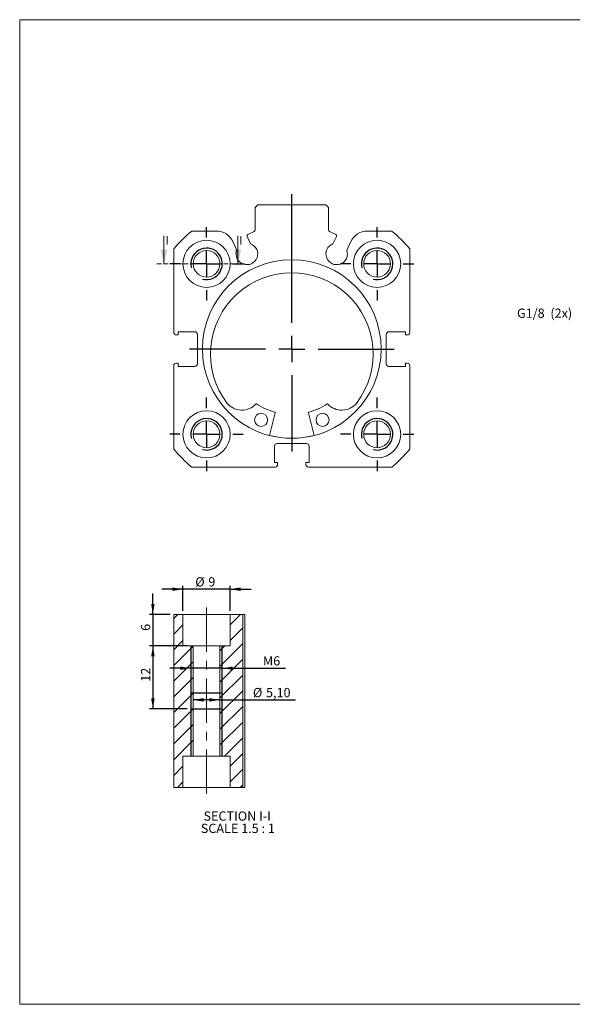
# Model space of a CAD drawing. Units: millimetres. Extents: x 5 to 270, y 6 to 193.
# Drawn here: x 5 to 110, y 6 to 193 of the extents above; entities that cross this region are included whole.
import ezdxf

# ---------------------------------------------------------------- set-up
doc = ezdxf.new("R2010")
doc.units = ezdxf.units.MM
doc.header["$LTSCALE"] = 0.666667
doc.linetypes.add('CENTERX2', pattern=[20.32, 12.7, -2.54, 2.54, -2.54])
doc.linetypes.add('HIDDEN', pattern=[1.905, 1.27, -0.635])
doc.layers.add('FORMAT', color=7, linetype='Continuous')
doc.styles.add('SLDTEXTSTYLE0', font='TXT', dxfattribs={"width": 0.605})
doc.dimstyles.new('SLDDIMSTYLE0', dxfattribs={"dimtxt": 1.712212, "dimasz": 2, "dimexe": 0, "dimexo": 0.0625, "dimgap": 0.428053, "dimtad": 1, "dimtoh": 1, "dimrnd": 1e-09, "dimzin": 12, "dimdsep": 46, "dimtxsty": 'SLDTEXTSTYLE0', "dimsah": 1, "dimcen": 0.09, "dimadec": 0, "dimazin": 0, "dimtfac": 1, "dimtofl": 0, "dimtmove": 0, "dimatfit": 3, "dimfxl": 0, "dimfrac": 2, "dimtolj": 1, "dimtzin": 12, "dimarcsym": 0})
doc.dimstyles.new('SLDDIMSTYLE1', dxfattribs={"dimtxt": 1.712212, "dimasz": 2, "dimexe": 0, "dimexo": 0.0625, "dimgap": 0.428053, "dimtad": 1, "dimtoh": 1, "dimrnd": 1e-09, "dimzin": 12, "dimdsep": 46, "dimtxsty": 'SLDTEXTSTYLE0', "dimsah": 1, "dimcen": 0.09, "dimadec": 0, "dimazin": 0, "dimtfac": 1, "dimtofl": 0, "dimtmove": 0, "dimatfit": 3, "dimfxl": 0, "dimfrac": 2, "dimtolj": 1, "dimtzin": 12, "dimarcsym": 0})

# ---------------------------------------------------------------- blocks, each defined once
blk = doc.blocks.new('SW_CENTERMARKSYMBOL_5')
at = {"layer": 'FORMAT', "color": 0}
for p, q in [((0, 5), (0, 7)), ((0, 0), (0, 2.5)), ((-5, 0), (-7, 0)), ((0, 0), (-2.5, 0)), ((0, 0), (0, -2.5)), ((0, 0), (2.5, 0)), ((5, 0), (7, 0)), ((0, -5), (0, -7))]:
    blk.add_line(p, q, dxfattribs=at)
blk = doc.blocks.new('SW_CENTERMARKSYMBOL_6')
at = {"layer": 'FORMAT', "color": 0}
for p, q in [((0, 5), (0, 7)), ((0, 0), (0, 2.5)), ((-5, 0), (-7, 0)), ((0, 0), (-2.5, 0)), ((0, 0), (0, -2.5)), ((0, 0), (2.5, 0)), ((5, 0), (7, 0)), ((0, -5), (0, -7))]:
    blk.add_line(p, q, dxfattribs=at)
blk = doc.blocks.new('SW_CENTERMARKSYMBOL_7')
at = {"layer": 'FORMAT', "color": 0}
for p, q in [((0, 5), (0, 7)), ((0, 0), (0, 2.5)), ((-5, 0), (-7, 0)), ((0, 0), (-2.5, 0)), ((0, 0), (0, -2.5)), ((0, 0), (2.5, 0)), ((5, 0), (7, 0)), ((0, -5), (0, -7))]:
    blk.add_line(p, q, dxfattribs=at)
blk = doc.blocks.new('SW_CENTERMARKSYMBOL_8')
at = {"layer": 'FORMAT', "color": 0}
for p, q in [((0, 5), (0, 7)), ((0, 0), (0, 2.5)), ((-5, 0), (-7, 0)), ((0, 0), (-2.5, 0)), ((0, 0), (0, -2.5)), ((0, 0), (2.5, 0)), ((5, 0), (7, 0)), ((0, -5), (0, -7))]:
    blk.add_line(p, q, dxfattribs=at)
blk = doc.blocks.new('SW_CENTERMARKSYMBOL_9')
at = {"layer": 'FORMAT', "color": 0}
for p, q in [((0, 5), (0, 29.55)), ((0, 0), (0, 2.5)), ((-5, 0), (-19.52, 0)), ((0, 0), (-2.5, 0)), ((0, 0), (0, -2.5)), ((0, 0), (2.5, 0)), ((5, 0), (19.52, 0)), ((0, -5), (0, -19.52))]:
    blk.add_line(p, q, dxfattribs=at)
blk = doc.blocks.new('*D26')
at = {"layer": 'FORMAT', "color": 1}
for p, q in [((37, 74.07), (29.78, 74.07)), ((30.44, 74.07), (30.44, 62.07)), ((37, 62.07), (29.78, 62.07))]:
    blk.add_line(p, q, dxfattribs=at)
for points in [[(30.44, 74.07), (30.1, 72.07), (30.77, 72.07)], [(30.44, 62.07), (30.77, 64.07), (30.1, 64.07)]]:
    blk.add_solid(points, dxfattribs=at)
at = {"layer": 'FORMAT', "color": 1, "insert": (28.16, 67.23), "char_height": 1.764, "attachment_point": 1, "rotation": 90, "style": 'SLDTEXTSTYLE0'}
blk.add_mtext('12', dxfattribs=at)
blk = doc.blocks.new('*D27')
at = {"layer": 'FORMAT', "color": 1}
for p, q in [((36.16, 84.87), (32.16, 84.87)), ((36.16, 80.73), (36.16, 85.53)), ((45.16, 84.87), (36.16, 84.87)), ((45.16, 80.73), (45.16, 85.53)), ((45.16, 84.87), (49.16, 84.87))]:
    blk.add_line(p, q, dxfattribs=at)
for points in [[(36.16, 84.87), (34.16, 85.21), (34.16, 84.54)], [(45.16, 84.87), (47.16, 84.54), (47.16, 85.21)]]:
    blk.add_solid(points, dxfattribs=at)
at = {"layer": 'FORMAT', "color": 1, "attachment_point": 1, "style": 'SLDTEXTSTYLE0'}
for s, insert, char_height in [('%%c', (38.51, 87.15), 1.764), ('9', (41, 87.15), 1.76)]:
    blk.add_mtext(s, dxfattribs=dict(at, insert=insert, char_height=char_height))
blk = doc.blocks.new('*D28')
at = {"layer": 'FORMAT', "color": 1}
for p, q in [((30.44, 80.07), (30.44, 84.07)), ((33.75, 80.07), (29.78, 80.07)), ((30.44, 80.07), (30.44, 74.07)), ((35.5, 74.07), (29.78, 74.07)), ((30.44, 74.07), (30.44, 70.07))]:
    blk.add_line(p, q, dxfattribs=at)
for points in [[(30.44, 80.07), (30.77, 82.07), (30.1, 82.07)], [(30.44, 74.07), (30.1, 72.07), (30.77, 72.07)]]:
    blk.add_solid(points, dxfattribs=at)
at = {"layer": 'FORMAT', "color": 1, "insert": (28.16, 76.94), "char_height": 1.76, "attachment_point": 1, "rotation": 90, "style": 'SLDTEXTSTYLE0'}
blk.add_mtext('6', dxfattribs=at)
blk = doc.blocks.new('*D29')
at = {"layer": 'FORMAT', "color": 1}
for p, q in [((37.66, 69.81), (33.66, 69.81)), ((43.66, 69.81), (37.66, 69.81)), ((43.66, 69.81), (55.73, 69.81))]:
    blk.add_line(p, q, dxfattribs=at)
for points in [[(37.66, 69.81), (35.66, 70.14), (35.66, 69.48)], [(43.66, 69.81), (45.66, 69.48), (45.66, 70.14)]]:
    blk.add_solid(points, dxfattribs=at)
at = {"layer": 'FORMAT', "color": 1, "char_height": 1.76, "attachment_point": 1, "style": 'SLDTEXTSTYLE0'}
for s, insert in [('M', (51.41, 72.09)), ('6', (53.37, 72.09))]:
    blk.add_mtext(s, dxfattribs=dict(at, insert=insert))
blk = doc.blocks.new('*D30')
at = {"layer": 'FORMAT', "color": 1}
for q in [(38.11, 63.77), (57.63, 63.77)]:
    blk.add_line((43.21, 63.77), q, dxfattribs=at)
for points in [[(38.11, 63.77), (40.11, 63.44), (40.11, 64.11)], [(43.21, 63.77), (41.21, 64.11), (41.21, 63.44)]]:
    blk.add_solid(points, dxfattribs=at)
at = {"layer": 'FORMAT', "color": 1, "char_height": 1.764, "attachment_point": 1, "style": 'SLDTEXTSTYLE0'}
for s, insert in [('%%c', (49.5, 66.05)), ('5,10', (52, 66.05))]:
    blk.add_mtext(s, dxfattribs=dict(at, insert=insert))
blk = doc.blocks.new('SW_NOTE_0')
at = {"layer": 'FORMAT', "color": 0, "char_height": 1.7639, "attachment_point": 1, "style": 'SLDTEXTSTYLE0'}
for s, insert in [('SECTION I-I ', (0, 2.27)), ('SCALE 1.5 : 1', (-0.52, -0.08))]:
    blk.add_mtext(s, dxfattribs=dict(at, insert=insert))

msp = doc.modelspace()

# ---------------------------------------------------------------- hatches: boundary and pattern name
at = {"linetype": 'Continuous', "lineweight": 0}
h = msp.add_hatch(dxfattribs=at)
h.set_pattern_fill('ANSI31', scale=0.66667, style=0)
h.paths.add_polyline_path([(36.164, 74.07), (36.164, 80.07), (34.414, 80.07), (34.414, 47.07), (36.164, 47.07), (36.164, 53.07), (38.114, 53.07), (38.114, 74.07)], flags=0)
h = msp.add_hatch(dxfattribs=at)
h.set_pattern_fill('ANSI31', scale=0.66667, style=0)
h.paths.add_polyline_path([(43.214, 74.07), (43.214, 53.07), (45.164, 53.07), (45.164, 47.07), (47.558, 47.07), (47.558, 80.07), (45.164, 80.07), (45.164, 74.07)], flags=0)

# ---------------------------------------------------------------- linework, layer by layer
at = {"color": 102, "linetype": 'Continuous', "lineweight": 15}
for p, q in [((5.05, 193.435), (269.743, 193.435)), ((5.05, 193.435), (5.05, 5.744)), ((5.05, 5.744), (269.743, 5.744))]:
    msp.add_line(p, q, dxfattribs=at)
at = {"color": 7, "linetype": 'Continuous', "lineweight": 15}
for p, q in [((50.414, 158.15), (49.914, 157.65)), ((50.414, 158.15), (63.414, 158.15)), ((63.914, 157.65), (63.414, 158.15)), ((49.914, 153.341), (49.914, 157.65)), ((63.914, 157.65), (63.914, 153.341)), ((37.835, 153.15), (42.537, 153.15)), ((48.41, 152.117), (49.065, 150.711)), ((49.741, 153.069), (48.555, 152.516)), ((64.087, 153.069), (65.274, 152.516)), ((65.419, 152.117), (64.763, 150.711)), ((71.292, 153.15), (75.993, 153.15)), ((46.437, 149.486), (45.654, 151.163)), ((67.391, 149.486), (68.174, 151.163)), ((34.414, 133.85), (34.414, 149.728)), ((79.414, 149.728), (79.414, 133.85)), ((35.264, 133.35), (34.914, 133.35)), ((35.264, 133.95), (35.264, 133.35)), ((38.414, 133.95), (35.264, 133.95)), ((38.914, 127.85), (38.914, 133.45)), ((74.914, 133.45), (74.914, 127.85)), ((78.564, 133.95), (75.414, 133.95)), ((78.564, 133.35), (78.564, 133.95)), ((78.914, 133.35), (78.564, 133.35)), ((34.914, 127.95), (35.264, 127.95)), ((35.264, 127.95), (35.264, 127.35)), ((78.564, 127.95), (78.914, 127.95)), ((78.564, 127.35), (78.564, 127.95)), ((34.414, 111.571), (34.414, 127.45)), ((35.264, 127.35), (38.414, 127.35)), ((75.414, 127.35), (78.564, 127.35)), ((79.414, 127.45), (79.414, 111.571)), ((44.59, 120.298), (44.594, 120.301)), ((69.234, 120.301), (69.238, 120.298)), ((53.757, 118.504), (52.631, 114.172)), ((61.197, 114.172), (60.071, 118.504)), ((59.714, 112.65), (54.114, 112.65)), ((53.614, 112.15), (53.614, 109)), ((60.214, 109), (60.214, 112.15)), ((53.614, 109), (54.214, 109)), ((54.214, 109), (54.214, 108.65)), ((59.614, 109), (60.214, 109)), ((59.614, 108.65), (59.614, 109)), ((53.714, 108.15), (37.835, 108.15)), ((75.993, 108.15), (60.114, 108.15)), ((34.414, 47.07), (34.414, 80.07)), ((34.414, 80.07), (36.164, 80.07)), ((36.164, 80.07), (36.164, 74.07)), ((45.164, 80.07), (36.164, 80.07)), ((45.164, 74.07), (45.164, 80.07)), ((45.164, 80.07), (47.558, 80.07)), ((47.558, 80.07), (47.941, 80.07)), ((47.558, 47.07), (47.558, 80.07)), ((47.941, 80.07), (47.941, 47.07)), ((38.114, 74.07), (36.164, 74.07)), ((38.114, 74.07), (38.114, 53.07)), ((38.114, 74.07), (43.214, 74.07)), ((45.164, 74.07), (43.214, 74.07)), ((43.214, 53.07), (43.214, 74.07)), ((36.164, 53.07), (38.114, 53.07)), ((36.164, 47.07), (36.164, 53.07)), ((43.214, 53.07), (38.114, 53.07)), ((43.214, 53.07), (45.164, 53.07)), ((45.164, 53.07), (45.164, 47.07)), ((34.414, 47.07), (36.164, 47.07)), ((45.164, 47.07), (36.164, 47.07)), ((45.164, 47.07), (47.558, 47.07)), ((47.941, 47.07), (47.558, 47.07))]:
    msp.add_line(p, q, dxfattribs=at)
at = {"color": 7, "linetype": 'Continuous', "lineweight": 0}
for p, q in [((32.538, 152.233), (32.538, 146.9)), ((46.608, 152.233), (46.608, 146.9))]:
    msp.add_line(p, q, dxfattribs=at)
at = {"color": 7, "linetype": 'HIDDEN', "lineweight": 0}
msp.add_line((31.205, 146.9), (47.941, 146.9), dxfattribs=at)
at = {"color": 7, "linetype": 'Continuous', "lineweight": 15}
for centre, radius in [((40.664, 146.9), 4.5), ((73.164, 146.9), 4.5), ((40.664, 146.9), 2.55), ((73.164, 146.9), 2.55), ((56.914, 130.65), 17.025), ((40.664, 114.4), 4.5), ((51.052, 117.142), 1.25), ((62.776, 117.142), 1.25), ((73.164, 114.4), 4.5), ((40.664, 114.4), 2.55), ((73.164, 114.4), 2.55)]:
    msp.add_circle(centre, radius, dxfattribs=at)
for centre, radius, start, end in [((56.914, 130.65), 29.5, 130.29614, 139.70386), ((42.537, 149.71), 3.44, 25, 90), ((48.681, 152.244), 0.3, 115, 205), ((49.614, 153.341), 0.3, 295, 0), ((64.214, 153.341), 0.3, 180, 245), ((65.147, 152.244), 0.3, 335, 65), ((71.292, 149.71), 3.44, 90, 155), ((56.914, 130.65), 29.5, 40.29614, 49.70386), ((48.363, 148.785), 2.05, 160.01704, 69.98296), ((65.465, 148.785), 2.05, 110.01704, 19.98296), ((56.914, 129.699), 15.5, 322.661, 217.339), ((34.914, 133.85), 0.5, 180, 270), ((38.414, 133.45), 0.5, 0, 90), ((75.414, 133.45), 0.5, 90, 180), ((78.914, 133.85), 0.5, 270, 0), ((34.914, 127.45), 0.5, 90, 180), ((38.414, 127.85), 0.5, 270, 0), ((75.414, 127.85), 0.5, 180, 270), ((78.914, 127.45), 0.5, 0, 90), ((47.381, 122.642), 3.639, 220.03008, 317.11426), ((50.121, 120.097), 0.1, 57.22878, 137.11426), ((56.914, 130.65), 12.45, 237.22878, 254.97203), ((56.914, 130.65), 12.45, 285.02797, 302.77122), ((63.707, 120.097), 0.1, 42.88574, 122.77122), ((66.447, 122.642), 3.639, 222.88574, 319.96992), ((53.66, 118.529), 0.1, 345.42857, 74.97203), ((60.168, 118.529), 0.1, 105.02797, 194.57143), ((56.914, 130.65), 17, 255.42857, 284.57143), ((54.114, 112.15), 0.5, 90, 180), ((59.714, 112.15), 0.5, 0, 90), ((56.914, 130.65), 29.5, 220.29614, 229.70386), ((56.914, 130.65), 29.5, 310.29614, 319.70386), ((53.714, 108.65), 0.5, 270, 0), ((60.114, 108.65), 0.5, 180, 270)]:
    msp.add_arc(centre, radius, start, end, dxfattribs=at)
at = {"color": 7, "linetype": 'Continuous', "lineweight": 0}
for points in [[(32.538, 146.9), (33.205, 149.566), (31.871, 149.566)], [(46.608, 146.9), (47.274, 149.566), (45.941, 149.566)]]:
    msp.add_solid(points, dxfattribs=at)
at = {"layer": 'FORMAT', "color": 5, "linetype": 'CENTERX2', "lineweight": 0}
msp.add_line((40.664, 81.403), (40.664, 45.425), dxfattribs=at)
at = {"layer": 'FORMAT'}
for p, q in [((37.664, 74.07), (37.664, 62.07)), ((43.664, 62.07), (43.664, 74.07)), ((37.664, 65.07), (37.664, 53.07)), ((38.114, 65.07), (37.664, 65.07)), ((43.214, 65.07), (38.114, 65.07)), ((43.664, 65.07), (43.214, 65.07)), ((43.664, 53.07), (43.664, 65.07)), ((37.664, 62.07), (38.114, 62.07)), ((38.114, 62.07), (43.214, 62.07)), ((43.214, 62.07), (43.664, 62.07))]:
    msp.add_line(p, q, dxfattribs=at)
for centre in [(40.664, 146.9), (73.164, 146.9), (40.664, 114.4), (73.164, 114.4)]:
    msp.add_arc(centre, 3, 255, 195, dxfattribs=at)

# ---------------------------------------------------------------- block references
at = {"layer": 'FORMAT', "color": 5}
for name, p in [('SW_CENTERMARKSYMBOL_9', (56.914, 130.65)), ('SW_CENTERMARKSYMBOL_6', (40.664, 146.9)), ('SW_CENTERMARKSYMBOL_5', (73.164, 146.9)), ('SW_CENTERMARKSYMBOL_7', (40.664, 114.4)), ('SW_CENTERMARKSYMBOL_8', (73.164, 114.4))]:
    msp.add_blockref(name, p, dxfattribs=at)
at = {"layer": 'FORMAT'}
msp.add_blockref('SW_NOTE_0', (40.086, 40.242), dxfattribs=at)

# ---------------------------------------------------------------- texts
at = {"color": 7, "linetype": 'Continuous', "char_height": 1.712, "attachment_point": 1, "style": 'SLDTEXTSTYLE0'}
for insert in [(32.799, 152.233), (46.868, 152.233)]:
    msp.add_mtext('I', dxfattribs=dict(at, insert=insert))
at = {"layer": 'FORMAT', "color": 1, "insert": (99.836, 138.371), "char_height": 1.7639, "attachment_point": 1, "style": 'SLDTEXTSTYLE0'}
msp.add_mtext('G1/8  (2x)', dxfattribs=at)

# ---------------------------------------------------------------- dimensions: what is measured, and where the dimension line sits
at = {"layer": 'FORMAT', "color": 1}
for base, p1, p2, text, dimstyle, picture, middle in [((36.164, 84.874), (45.164, 80.07), (36.164, 80.07), '%%c<>', 'SLDDIMSTYLE1', '*D27', (40.409, 84.874)), ((37.664, 69.812), (43.664, 74.07), (37.664, 74.07), 'M<>', 'SLDDIMSTYLE1', '*D29', (53.039, 69.812)), ((38.114, 63.773), (43.214, 74.07), (38.114, 74.07), '%%c<>', 'SLDDIMSTYLE0', '*D30', (53.039, 63.773))]:
    dim = msp.add_linear_dim(base=base, p1=p1, p2=p2, text=text, dimstyle=dimstyle, dxfattribs=at)
    dim.commit()
    dim.dimension.update_dxf_attribs({"geometry": picture, "text_midpoint": middle, "dimtype": 160})
for base, p1, p2, dimstyle, picture, middle in [((30.436, 74.07), (34.414, 80.07), (36.164, 74.07), 'SLDDIMSTYLE1', '*D28', (30.436, 77.598)), ((30.436, 62.07), (37.664, 74.07), (37.664, 62.07), 'SLDDIMSTYLE0', '*D26', (30.436, 68.534))]:
    dim = msp.add_linear_dim(base=base, p1=p1, p2=p2, angle=90, dimstyle=dimstyle, dxfattribs=at)
    dim.commit()
    dim.dimension.update_dxf_attribs({"geometry": picture, "text_midpoint": middle, "dimtype": 160})

doc.saveas('drawing.dxf')
